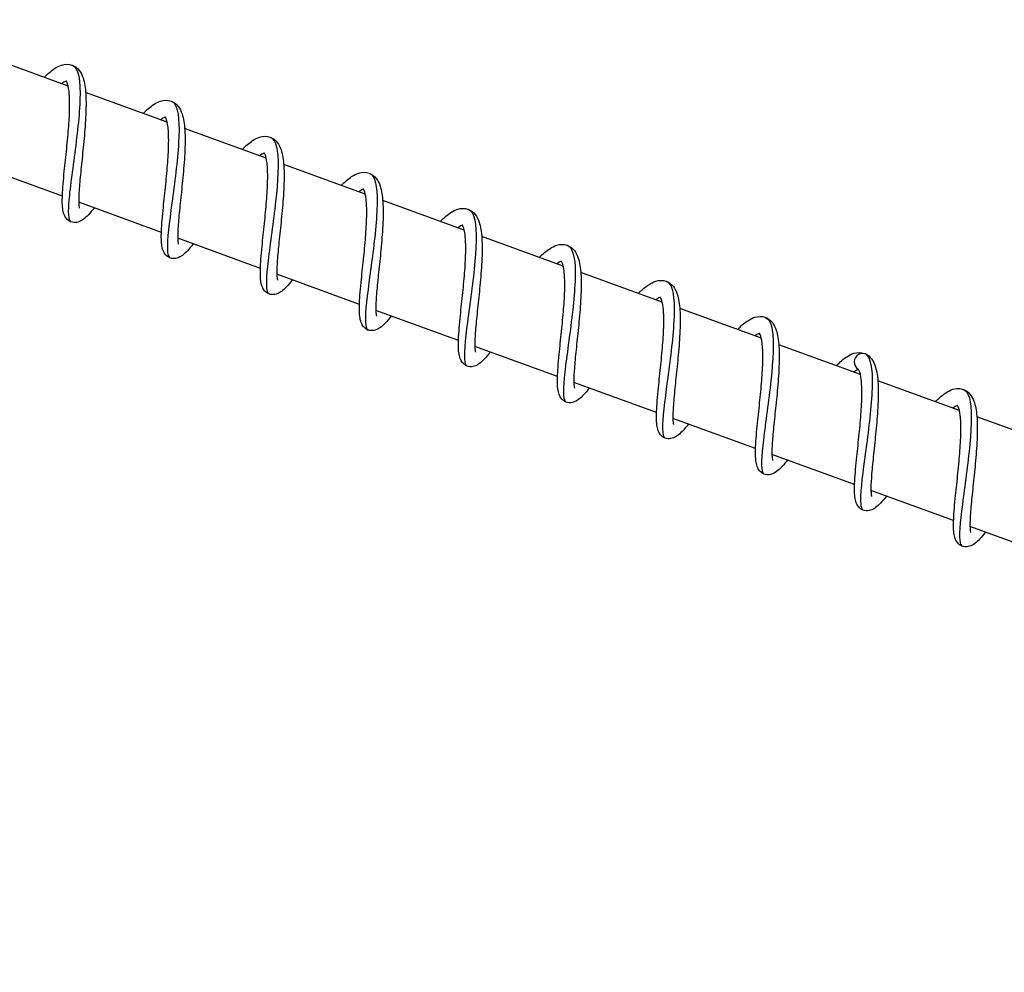
# Model space of a CAD drawing. Units: millimetres. Extents: x -15676 to 16443, y -7971 to 5917.
# Drawn here: x -4026 to -3932, y 1385 to 1475 of the extents above; entities that cross this region are included whole.
import ezdxf

# ---------------------------------------------------------------- set-up
doc = ezdxf.new("R2010")
doc.units = ezdxf.units.MM
doc.header["$LTSCALE"] = 150
doc.layers.add('SW_Toestellen', color=2, linetype='Continuous')

msp = doc.modelspace()

# ---------------------------------------------------------------- linework, layer by layer
at = {"layer": 'SW_Toestellen'}
for p, q in [((-4020.946, 1468.826), (-4028.67, 1471.637)), ((-4011.566, 1465.412), (-4019.29, 1468.223)), ((-4002.186, 1461.997), (-4009.91, 1464.809)), ((-4021.493, 1458.383), (-4029.325, 1461.233)), ((-3992.806, 1458.583), (-4000.529, 1461.395)), ((-4012.113, 1454.969), (-4019.945, 1457.819)), ((-3983.426, 1455.169), (-3991.149, 1457.98)), ((-4002.733, 1451.555), (-4010.564, 1454.405)), ((-3974.046, 1451.755), (-3981.769, 1454.566)), ((-3993.352, 1448.141), (-4001.184, 1450.991)), ((-3964.665, 1448.341), (-3972.389, 1451.152)), ((-3983.972, 1444.726), (-3991.804, 1447.577)), ((-3955.285, 1444.927), (-3963.009, 1447.738)), ((-3974.592, 1441.312), (-3982.424, 1444.163)), ((-3945.905, 1441.513), (-3953.629, 1444.324)), ((-3965.212, 1437.898), (-3973.044, 1440.749)), ((-3936.525, 1438.099), (-3944.248, 1440.91)), ((-3955.832, 1434.484), (-3963.664, 1437.335)), ((-3927.145, 1434.685), (-3934.869, 1437.496)), ((-3946.452, 1431.07), (-3954.284, 1433.921)), ((-3937.072, 1427.656), (-3944.904, 1430.507)), ((-3927.692, 1424.242), (-3935.523, 1427.093))]:
    msp.add_line(p, q, dxfattribs=at)
for major_axis, ratio, start_param, end_param in [((-0.408, -0.687), 0.998791, 3.112573, 6.283185), ((0.428, 0.675), 0.998589, 0, 3.170612)]:
    msp.add_ellipse((-3945.692, 1442.7), major_axis=major_axis, ratio=ratio, start_param=start_param, end_param=end_param, dxfattribs=at)
for points, knots in [([(-3601.571, -166.849), (-3758.33, 65.596), (-3894.56, 291.974), (-4216.945, 783.957), (-4396.446, 1051.393), (-4654.683, 1442.301), (-4741.874, 1574.482), (-4828.326, 1705.741)], [0.1485454, 0.1485454, 0.1485454, 0.1485454, 0.4133687, 0.4133687, 0.7066926, 0.7066926, 0.8581341, 0.8581341, 0.8581341, 0.8581341]), ([(-3628.86, -132.823), (-3650.5, -100.261), (-3672.252, -67.435), (-3741.625, 37.592), (-3789.295, 110.249), (-3918.767, 307.985), (-4000.433, 433.034), (-4179.969, 706.127), (-4278.281, 855.572), (-4459.119, 1130.496), (-4541.606, 1255.89), (-4693.902, 1488.303), (-4764.466, 1596.232), (-4834.488, 1703.54)], [76.486674, 76.486674, 76.486674, 76.486674, 95.51059, 95.51059, 137.068953, 137.068953, 208.660226, 208.660226, 292.45401, 292.45401, 363.043812, 363.043812, 424.601491, 424.601491, 424.601491, 424.601491]), ([(-4561.155, 1654.804), (-4555.359, 1646.137), (-4549.565, 1637.466), (-4476.036, 1527.351), (-4408.778, 1425.248), (-4290.077, 1245.448), (-4235.024, 1164.778), (-4139.461, 1029.218), (-4100.815, 975.191), (-3999.776, 833.423), (-3937.652, 745.449), (-3816.324, 566.544), (-3755.756, 474.713), (-3638.019, 298.806), (-3581.116, 215.133), (-3490.05, 79.306), (-3455.279, 26.804), (-3421.514, -25.794)], [104.559423, 104.559423, 104.559423, 104.559423, 109.603849, 109.603849, 168.591356, 168.591356, 215.826957, 215.826957, 246.930361, 246.930361, 297.258921, 297.258921, 348.341847, 348.341847, 394.93821, 394.93821, 424.299051, 424.299051, 424.299051, 424.299051]), ([(-4023.217, 1469.652), (-4022.882, 1469.994), (-4022.557, 1470.277), (-4022.018, 1470.632), (-4021.8, 1470.745), (-4021.253, 1470.917), (-4020.893, 1470.934), (-4020.3, 1470.719), (-4020.067, 1470.531), (-4019.738, 1470.102), (-4019.625, 1469.862), (-4019.394, 1469.169), (-4019.318, 1468.663), (-4019.236, 1467.423), (-4019.246, 1466.65), (-4019.325, 1465.109), (-4019.389, 1464.333), (-4019.531, 1462.839), (-4019.61, 1462.102), (-4019.753, 1460.737), (-4019.82, 1460.09), (-4019.914, 1458.97), (-4019.943, 1458.476), (-4019.948, 1457.912), (-4019.945, 1457.755), (-4019.928, 1457.513), (-4019.916, 1457.419), (-4019.894, 1457.302), (-4019.883, 1457.269), (-4019.88, 1457.26), (-4019.88, 1457.26), (-4019.88, 1457.26)], [28.097983, 28.097983, 28.097983, 28.097983, 28.29406, 28.29406, 28.424239, 28.424239, 28.602175, 28.602175, 28.750764, 28.750764, 28.892135, 28.892135, 29.125575, 29.125575, 29.391519, 29.391519, 29.623721, 29.623721, 29.842024, 29.842024, 30.053204, 30.053204, 30.256795, 30.256795, 30.349894, 30.349894, 30.432065, 30.432065, 30.500151, 30.500151, 30.510317, 30.510317, 30.510317, 30.510317]), ([(-4020.57, 1470.814), (-4020.136, 1470.649), (-4019.896, 1469.95), (-4019.836, 1468.824), (-4019.763, 1467.478), (-4019.941, 1465.541), (-4020.184, 1463.571), (-4020.428, 1461.601), (-4020.727, 1459.627), (-4020.86, 1458.216), (-4020.986, 1456.877), (-4020.955, 1456.063), (-4020.668, 1455.954)], [43.920216, 43.920216, 43.920216, 43.920216, 44.614861, 44.614861, 44.614861, 45.444939, 45.444939, 45.444939, 46.274596, 46.274596, 46.274596, 47.061809, 47.061809, 47.061809, 47.061809]), ([(-4021.122, 1469.301), (-4021.141, 1469.296), (-4021.168, 1469.287), (-4021.287, 1469.236), (-4021.413, 1469.162), (-4021.562, 1469.05)], [32.3513732, 32.3513732, 32.3513732, 32.3513732, 32.4011824, 32.4011824, 32.5202158, 32.5202158, 32.5202158, 32.5202158]), ([(-4018.474, 1457.284), (-4018.67, 1457.034), (-4018.855, 1456.814), (-4019.191, 1456.46), (-4019.344, 1456.317), (-4019.651, 1456.092), (-4019.805, 1456.002), (-4020.155, 1455.894), (-4020.353, 1455.875), (-4020.729, 1455.96), (-4020.904, 1456.06), (-4021.139, 1456.29), (-4021.218, 1456.411), (-4021.361, 1456.709), (-4021.407, 1456.888), (-4021.506, 1457.474), (-4021.511, 1457.937), (-4021.463, 1459.134), (-4021.393, 1459.913), (-4021.24, 1461.435), (-4021.159, 1462.174), (-4021.012, 1463.615), (-4020.944, 1464.335), (-4020.845, 1465.68), (-4020.811, 1466.324), (-4020.799, 1467.447), (-4020.818, 1467.946), (-4020.908, 1468.71), (-4020.98, 1469), (-4021.098, 1469.283), (-4021.143, 1469.327), (-4021.143, 1469.327)], [29.721029, 29.721029, 29.721029, 29.721029, 29.861241, 29.861241, 29.986494, 29.986494, 30.094546, 30.094546, 30.189814, 30.189814, 30.280078, 30.280078, 30.358025, 30.358025, 30.473589, 30.473589, 30.715189, 30.715189, 30.992969, 30.992969, 31.216653, 31.216653, 31.428815, 31.428815, 31.634291, 31.634291, 31.831384, 31.831384, 32.013016, 32.013016, 32.149068, 32.149068, 32.149068, 32.149068]), ([(-4013.837, 1466.238), (-4013.502, 1466.58), (-4013.177, 1466.863), (-4012.637, 1467.218), (-4012.419, 1467.331), (-4011.873, 1467.503), (-4011.512, 1467.52), (-4010.919, 1467.305), (-4010.687, 1467.117), (-4010.358, 1466.688), (-4010.245, 1466.448), (-4010.014, 1465.755), (-4009.938, 1465.249), (-4009.856, 1464.01), (-4009.865, 1463.237), (-4009.945, 1461.695), (-4010.009, 1460.919), (-4010.151, 1459.425), (-4010.23, 1458.688), (-4010.373, 1457.323), (-4010.439, 1456.676), (-4010.534, 1455.556), (-4010.563, 1455.062), (-4010.568, 1454.498), (-4010.564, 1454.341), (-4010.548, 1454.099), (-4010.536, 1454.005), (-4010.514, 1453.888), (-4010.503, 1453.855), (-4010.5, 1453.846), (-4010.5, 1453.845), (-4010.5, 1453.845)], [32.191346, 32.191346, 32.191346, 32.191346, 32.387506, 32.387506, 32.51769, 32.51769, 32.695539, 32.695539, 32.844109, 32.844109, 32.985477, 32.985477, 33.218904, 33.218904, 33.484852, 33.484852, 33.717057, 33.717057, 33.935361, 33.935361, 34.146541, 34.146541, 34.350133, 34.350133, 34.443234, 34.443234, 34.525408, 34.525408, 34.593499, 34.593499, 34.603681, 34.603681, 34.603681, 34.603681]), ([(-4011.191, 1467.398), (-4011.056, 1467.351), (-4010.939, 1467.255), (-4010.842, 1467.107), (-4010.464, 1466.535), (-4010.377, 1465.196), (-4010.48, 1463.462), (-4010.583, 1461.728), (-4010.868, 1459.621), (-4011.12, 1457.749), (-4011.371, 1455.878), (-4011.578, 1454.267), (-4011.55, 1453.369), (-4011.534, 1452.882), (-4011.448, 1452.608), (-4011.285, 1452.548)], [50.203402, 50.203402, 50.203402, 50.203402, 50.416835, 50.416835, 50.416835, 51.244127, 51.244127, 51.244127, 52.071052, 52.071052, 52.071052, 52.897617, 52.897617, 52.897617, 53.344994, 53.344994, 53.344994, 53.344994]), ([(-4011.742, 1465.887), (-4011.761, 1465.882), (-4011.788, 1465.873), (-4011.907, 1465.822), (-4012.033, 1465.748), (-4012.182, 1465.636)], [28.3279935, 28.3279935, 28.3279935, 28.3279935, 28.3778091, 28.3778091, 28.4968362, 28.4968362, 28.4968362, 28.4968362]), ([(-4009.094, 1453.87), (-4009.29, 1453.62), (-4009.475, 1453.4), (-4009.811, 1453.046), (-4009.964, 1452.903), (-4010.271, 1452.678), (-4010.425, 1452.588), (-4010.775, 1452.48), (-4010.972, 1452.461), (-4011.349, 1452.546), (-4011.523, 1452.646), (-4011.759, 1452.876), (-4011.838, 1452.997), (-4011.981, 1453.295), (-4012.027, 1453.474), (-4012.126, 1454.059), (-4012.131, 1454.523), (-4012.083, 1455.72), (-4012.013, 1456.499), (-4011.859, 1458.021), (-4011.779, 1458.76), (-4011.632, 1460.201), (-4011.564, 1460.921), (-4011.464, 1462.266), (-4011.431, 1462.91), (-4011.419, 1464.032), (-4011.438, 1464.532), (-4011.528, 1465.296), (-4011.6, 1465.586), (-4011.718, 1465.869), (-4011.762, 1465.913), (-4011.762, 1465.913)], [25.697649, 25.697649, 25.697649, 25.697649, 25.837837, 25.837837, 25.963086, 25.963086, 26.071152, 26.071152, 26.166435, 26.166435, 26.256702, 26.256702, 26.334648, 26.334648, 26.450216, 26.450216, 26.691821, 26.691821, 26.969598, 26.969598, 27.193281, 27.193281, 27.405443, 27.405443, 27.610919, 27.610919, 27.808012, 27.808012, 27.989643, 27.989643, 28.125689, 28.125689, 28.125689, 28.125689]), ([(-4004.457, 1462.824), (-4004.122, 1463.166), (-4003.797, 1463.449), (-4003.257, 1463.804), (-4003.039, 1463.917), (-4002.493, 1464.089), (-4002.132, 1464.106), (-4001.539, 1463.89), (-4001.307, 1463.703), (-4000.978, 1463.274), (-4000.864, 1463.034), (-4000.634, 1462.341), (-4000.557, 1461.835), (-4000.476, 1460.595), (-4000.485, 1459.822), (-4000.565, 1458.281), (-4000.629, 1457.505), (-4000.771, 1456.011), (-4000.849, 1455.274), (-4000.993, 1453.909), (-4001.059, 1453.262), (-4001.153, 1452.142), (-4001.183, 1451.648), (-4001.188, 1451.084), (-4001.184, 1450.927), (-4001.168, 1450.684), (-4001.156, 1450.591), (-4001.134, 1450.474), (-4001.123, 1450.441), (-4001.12, 1450.432), (-4001.119, 1450.431), (-4001.119, 1450.431)], [36.284709, 36.284709, 36.284709, 36.284709, 36.48084, 36.48084, 36.611023, 36.611023, 36.788902, 36.788902, 36.937479, 36.937479, 37.078848, 37.078848, 37.31228, 37.31228, 37.578226, 37.578226, 37.81043, 37.81043, 38.028734, 38.028734, 38.239913, 38.239913, 38.443505, 38.443505, 38.536606, 38.536606, 38.618779, 38.618779, 38.686868, 38.686868, 38.697044, 38.697044, 38.697044, 38.697044]), ([(-4001.812, 1463.982), (-4001.474, 1463.855), (-4001.25, 1463.417), (-4001.142, 1462.691), (-4000.977, 1461.58), (-4001.079, 1459.812), (-4001.29, 1457.885), (-4001.501, 1455.959), (-4001.813, 1453.902), (-4002.002, 1452.301), (-4002.19, 1450.701), (-4002.248, 1449.578), (-4002.03, 1449.234), (-4001.996, 1449.179), (-4001.955, 1449.144), (-4001.907, 1449.128)], [56.486587, 56.486587, 56.486587, 56.486587, 57.0253, 57.0253, 57.0253, 57.849861, 57.849861, 57.849861, 58.674112, 58.674112, 58.674112, 59.498063, 59.498063, 59.498063, 59.62818, 59.62818, 59.62818, 59.62818]), ([(-4002.361, 1462.473), (-4002.381, 1462.468), (-4002.408, 1462.459), (-4002.527, 1462.408), (-4002.653, 1462.333), (-4002.802, 1462.222)], [24.3046143, 24.3046143, 24.3046143, 24.3046143, 24.354409, 24.354409, 24.4734567, 24.4734567, 24.4734567, 24.4734567]), ([(-3999.714, 1450.456), (-3999.91, 1450.206), (-4000.095, 1449.986), (-4000.431, 1449.631), (-4000.584, 1449.488), (-4000.891, 1449.264), (-4001.045, 1449.173), (-4001.395, 1449.066), (-4001.592, 1449.047), (-4001.969, 1449.131), (-4002.143, 1449.232), (-4002.379, 1449.462), (-4002.458, 1449.583), (-4002.601, 1449.881), (-4002.647, 1450.06), (-4002.746, 1450.645), (-4002.751, 1451.108), (-4002.703, 1452.306), (-4002.633, 1453.085), (-4002.479, 1454.607), (-4002.399, 1455.346), (-4002.252, 1456.786), (-4002.184, 1457.507), (-4002.084, 1458.852), (-4002.051, 1459.496), (-4002.039, 1460.618), (-4002.058, 1461.118), (-4002.148, 1461.882), (-4002.22, 1462.172), (-4002.338, 1462.455), (-4002.382, 1462.499), (-4002.382, 1462.499)], [21.67427, 21.67427, 21.67427, 21.67427, 21.814539, 21.814539, 21.939799, 21.939799, 22.047821, 22.047821, 22.143053, 22.143053, 22.233312, 22.233312, 22.311258, 22.311258, 22.426816, 22.426816, 22.668404, 22.668404, 22.946191, 22.946191, 23.169877, 23.169877, 23.382039, 23.382039, 23.587516, 23.587516, 23.78461, 23.78461, 23.966244, 23.966244, 24.102309, 24.102309, 24.102309, 24.102309]), ([(-3995.077, 1459.41), (-3994.742, 1459.752), (-3994.417, 1460.035), (-3993.877, 1460.389), (-3993.659, 1460.503), (-3993.113, 1460.675), (-3992.752, 1460.692), (-3992.159, 1460.476), (-3991.926, 1460.289), (-3991.598, 1459.86), (-3991.484, 1459.62), (-3991.254, 1458.927), (-3991.177, 1458.421), (-3991.096, 1457.181), (-3991.105, 1456.408), (-3991.185, 1454.867), (-3991.248, 1454.091), (-3991.39, 1452.597), (-3991.469, 1451.86), (-3991.613, 1450.495), (-3991.679, 1449.848), (-3991.773, 1448.728), (-3991.803, 1448.234), (-3991.808, 1447.67), (-3991.804, 1447.513), (-3991.788, 1447.27), (-3991.776, 1447.177), (-3991.754, 1447.06), (-3991.743, 1447.027), (-3991.739, 1447.018), (-3991.739, 1447.017), (-3991.739, 1447.017)], [40.378073, 40.378073, 40.378073, 40.378073, 40.574214, 40.574214, 40.704397, 40.704397, 40.882265, 40.882265, 41.03084, 41.03084, 41.172209, 41.172209, 41.405639, 41.405639, 41.671585, 41.671585, 41.90379, 41.90379, 42.122094, 42.122094, 42.333274, 42.333274, 42.536866, 42.536866, 42.629966, 42.629966, 42.71214, 42.71214, 42.780229, 42.780229, 42.790407, 42.790407, 42.790407, 42.790407]), ([(-3992.429, 1460.574), (-3992.416, 1460.57), (-3992.403, 1460.564), (-3992.39, 1460.559), (-3991.886, 1460.332), (-3991.669, 1459.326), (-3991.679, 1457.803), (-3991.688, 1456.281), (-3991.918, 1454.263), (-3992.172, 1452.323), (-3992.427, 1450.384), (-3992.695, 1448.549), (-3992.771, 1447.335), (-3992.83, 1446.37), (-3992.764, 1445.808), (-3992.526, 1445.715)], [62.769772, 62.769772, 62.769772, 62.769772, 62.791, 62.791, 62.791, 63.613553, 63.613553, 63.613553, 64.435848, 64.435848, 64.435848, 65.257892, 65.257892, 65.257892, 65.911365, 65.911365, 65.911365, 65.911365]), ([(-3992.981, 1459.059), (-3993, 1459.054), (-3993.028, 1459.045), (-3993.147, 1458.994), (-3993.273, 1458.919), (-3993.421, 1458.807)], [20.2812334, 20.2812334, 20.2812334, 20.2812334, 20.3310965, 20.3310965, 20.4500768, 20.4500768, 20.4500768, 20.4500768]), ([(-3990.334, 1447.042), (-3990.529, 1446.792), (-3990.715, 1446.572), (-3991.05, 1446.218), (-3991.203, 1446.075), (-3991.51, 1445.85), (-3991.664, 1445.76), (-3992.014, 1445.652), (-3992.212, 1445.633), (-3992.589, 1445.717), (-3992.763, 1445.818), (-3992.999, 1446.048), (-3993.078, 1446.169), (-3993.221, 1446.467), (-3993.267, 1446.646), (-3993.366, 1447.232), (-3993.371, 1447.695), (-3993.322, 1448.893), (-3993.253, 1449.671), (-3993.099, 1451.194), (-3993.018, 1451.932), (-3992.872, 1453.373), (-3992.803, 1454.094), (-3992.704, 1455.439), (-3992.671, 1456.083), (-3992.659, 1457.205), (-3992.678, 1457.704), (-3992.768, 1458.468), (-3992.84, 1458.758), (-3992.958, 1459.041), (-3993.002, 1459.085), (-3993.002, 1459.085)], [17.650891, 17.650891, 17.650891, 17.650891, 17.790893, 17.790893, 17.916119, 17.916119, 18.024284, 18.024284, 18.119684, 18.119684, 18.209966, 18.209966, 18.287913, 18.287913, 18.403501, 18.403501, 18.645145, 18.645145, 18.922902, 18.922902, 19.146579, 19.146579, 19.358739, 19.358739, 19.564213, 19.564213, 19.761303, 19.761303, 19.942928, 19.942928, 20.078929, 20.078929, 20.078929, 20.078929]), ([(-3985.697, 1455.996), (-3985.361, 1456.337), (-3985.036, 1456.621), (-3984.497, 1456.975), (-3984.279, 1457.088), (-3983.733, 1457.261), (-3983.372, 1457.278), (-3982.779, 1457.062), (-3982.546, 1456.874), (-3982.218, 1456.446), (-3982.104, 1456.206), (-3981.874, 1455.513), (-3981.797, 1455.007), (-3981.716, 1453.767), (-3981.725, 1452.994), (-3981.805, 1451.453), (-3981.868, 1450.677), (-3982.01, 1449.183), (-3982.089, 1448.445), (-3982.233, 1447.081), (-3982.299, 1446.434), (-3982.393, 1445.314), (-3982.423, 1444.82), (-3982.428, 1444.256), (-3982.424, 1444.099), (-3982.408, 1443.856), (-3982.396, 1443.763), (-3982.373, 1443.646), (-3982.363, 1443.612), (-3982.359, 1443.604), (-3982.359, 1443.603), (-3982.359, 1443.603)], [44.471436, 44.471436, 44.471436, 44.471436, 44.667574, 44.667574, 44.797757, 44.797757, 44.975629, 44.975629, 45.124204, 45.124204, 45.265573, 45.265573, 45.499004, 45.499004, 45.76495, 45.76495, 45.997154, 45.997154, 46.215458, 46.215458, 46.426638, 46.426638, 46.63023, 46.63023, 46.723331, 46.723331, 46.805504, 46.805504, 46.873593, 46.873593, 46.883771, 46.883771, 46.883771, 46.883771]), ([(-3983.052, 1457.153), (-3982.821, 1457.07), (-3982.643, 1456.845), (-3982.521, 1456.476), (-3982.243, 1455.638), (-3982.252, 1454.068), (-3982.415, 1452.209), (-3982.578, 1450.353), (-3982.887, 1448.234), (-3983.117, 1446.468), (-3983.347, 1444.703), (-3983.487, 1443.313), (-3983.367, 1442.685), (-3983.325, 1442.466), (-3983.251, 1442.341), (-3983.145, 1442.304)], [69.052958, 69.052958, 69.052958, 69.052958, 69.418646, 69.418646, 69.418646, 70.248737, 70.248737, 70.248737, 71.077993, 71.077993, 71.077993, 71.906445, 71.906445, 71.906445, 72.19455, 72.19455, 72.19455, 72.19455]), ([(-3983.601, 1455.645), (-3983.62, 1455.64), (-3983.647, 1455.631), (-3983.766, 1455.58), (-3983.893, 1455.505), (-3984.041, 1455.393)], [16.2578584, 16.2578584, 16.2578584, 16.2578584, 16.3074978, 16.3074978, 16.4266982, 16.4266982, 16.4266982, 16.4266982]), ([(-3980.954, 1443.628), (-3981.15, 1443.377), (-3981.337, 1443.156), (-3981.673, 1442.801), (-3981.827, 1442.658), (-3982.133, 1442.434), (-3982.287, 1442.344), (-3982.636, 1442.238), (-3982.833, 1442.219), (-3983.208, 1442.303), (-3983.383, 1442.403), (-3983.619, 1442.633), (-3983.697, 1442.754), (-3983.841, 1443.052), (-3983.886, 1443.231), (-3983.985, 1443.816), (-3983.991, 1444.279), (-3983.942, 1445.476), (-3983.873, 1446.254), (-3983.719, 1447.777), (-3983.639, 1448.515), (-3983.492, 1449.956), (-3983.423, 1450.677), (-3983.324, 1452.022), (-3983.291, 1452.666), (-3983.279, 1453.789), (-3983.298, 1454.289), (-3983.388, 1455.053), (-3983.459, 1455.343), (-3983.577, 1455.626), (-3983.622, 1455.671), (-3983.622, 1455.671)], [13.627509, 13.627509, 13.627509, 13.627509, 13.768384, 13.768384, 13.89372, 13.89372, 14.001417, 14.001417, 14.096268, 14.096268, 14.186477, 14.186477, 14.264421, 14.264421, 14.379913, 14.379913, 14.62137, 14.62137, 14.899226, 14.899226, 15.122931, 15.122931, 15.3351, 15.3351, 15.540582, 15.540582, 15.737686, 15.737686, 15.919339, 15.919339, 16.055551, 16.055551, 16.055551, 16.055551]), ([(-3976.317, 1452.582), (-3975.981, 1452.923), (-3975.656, 1453.207), (-3975.117, 1453.561), (-3974.899, 1453.674), (-3974.353, 1453.847), (-3973.992, 1453.864), (-3973.399, 1453.648), (-3973.166, 1453.46), (-3972.837, 1453.031), (-3972.724, 1452.792), (-3972.494, 1452.099), (-3972.417, 1451.593), (-3972.336, 1450.353), (-3972.345, 1449.58), (-3972.425, 1448.039), (-3972.488, 1447.263), (-3972.63, 1445.769), (-3972.709, 1445.031), (-3972.852, 1443.667), (-3972.919, 1443.02), (-3973.013, 1441.9), (-3973.043, 1441.406), (-3973.048, 1440.842), (-3973.044, 1440.685), (-3973.027, 1440.442), (-3973.016, 1440.349), (-3972.993, 1440.232), (-3972.983, 1440.198), (-3972.979, 1440.19), (-3972.979, 1440.189), (-3972.979, 1440.189)], [48.564799, 48.564799, 48.564799, 48.564799, 48.760938, 48.760938, 48.891121, 48.891121, 49.068992, 49.068992, 49.217567, 49.217567, 49.358936, 49.358936, 49.592366, 49.592366, 49.858313, 49.858313, 50.090517, 50.090517, 50.308821, 50.308821, 50.520001, 50.520001, 50.723593, 50.723593, 50.816694, 50.816694, 50.898867, 50.898867, 50.966956, 50.966956, 50.977134, 50.977134, 50.977134, 50.977134]), ([(-3973.67, 1453.744), (-3973.231, 1453.578), (-3972.991, 1452.865), (-3972.933, 1451.719), (-3972.865, 1450.374), (-3973.043, 1448.449), (-3973.285, 1446.492), (-3973.527, 1444.537), (-3973.823, 1442.577), (-3973.957, 1441.17), (-3974.086, 1439.817), (-3974.056, 1438.992), (-3973.767, 1438.884)], [75.336143, 75.336143, 75.336143, 75.336143, 76.037704, 76.037704, 76.037704, 76.861964, 76.861964, 76.861964, 77.685629, 77.685629, 77.685629, 78.477736, 78.477736, 78.477736, 78.477736]), ([(-3974.221, 1452.23), (-3974.24, 1452.225), (-3974.268, 1452.217), (-3974.388, 1452.165), (-3974.513, 1452.091), (-3974.661, 1451.979)], [12.2344642, 12.2344642, 12.2344642, 12.2344642, 12.284831, 12.284831, 12.4033154, 12.4033154, 12.4033154, 12.4033154]), ([(-3971.574, 1440.214), (-3971.766, 1439.968), (-3971.949, 1439.75), (-3972.282, 1439.398), (-3972.435, 1439.254), (-3972.742, 1439.027), (-3972.896, 1438.935), (-3973.249, 1438.825), (-3973.45, 1438.804), (-3973.829, 1438.889), (-3974.004, 1438.99), (-3974.24, 1439.221), (-3974.318, 1439.342), (-3974.461, 1439.64), (-3974.507, 1439.819), (-3974.606, 1440.407), (-3974.611, 1440.871), (-3974.562, 1442.071), (-3974.492, 1442.85), (-3974.338, 1444.372), (-3974.258, 1445.11), (-3974.111, 1446.551), (-3974.043, 1447.272), (-3973.944, 1448.616), (-3973.911, 1449.26), (-3973.899, 1450.381), (-3973.918, 1450.88), (-3974.008, 1451.643), (-3974.08, 1451.932), (-3974.198, 1452.213), (-3974.242, 1452.257), (-3974.242, 1452.257)], [9.604136, 9.604136, 9.604136, 9.604136, 9.742162, 9.742162, 9.867141, 9.867141, 9.976365, 9.976365, 10.073002, 10.073002, 10.163452, 10.163452, 10.241407, 10.241407, 10.35721, 10.35721, 10.599274, 10.599274, 10.876807, 10.876807, 11.100422, 11.100422, 11.312562, 11.312562, 11.518016, 11.518016, 11.715076, 11.715076, 11.896641, 11.896641, 12.032167, 12.032167, 12.032167, 12.032167]), ([(-3966.937, 1449.168), (-3966.601, 1449.509), (-3966.276, 1449.793), (-3965.737, 1450.147), (-3965.519, 1450.26), (-3964.972, 1450.433), (-3964.612, 1450.45), (-3964.019, 1450.234), (-3963.786, 1450.046), (-3963.457, 1449.617), (-3963.344, 1449.378), (-3963.113, 1448.685), (-3963.037, 1448.178), (-3962.955, 1446.939), (-3962.965, 1446.166), (-3963.045, 1444.624), (-3963.108, 1443.849), (-3963.25, 1442.355), (-3963.329, 1441.617), (-3963.472, 1440.253), (-3963.539, 1439.606), (-3963.633, 1438.486), (-3963.663, 1437.991), (-3963.668, 1437.427), (-3963.664, 1437.271), (-3963.647, 1437.028), (-3963.635, 1436.935), (-3963.613, 1436.818), (-3963.602, 1436.784), (-3963.599, 1436.776), (-3963.599, 1436.775), (-3963.599, 1436.775)], [52.658163, 52.658163, 52.658163, 52.658163, 52.854301, 52.854301, 52.984484, 52.984484, 53.162355, 53.162355, 53.310931, 53.310931, 53.452299, 53.452299, 53.68573, 53.68573, 53.951677, 53.951677, 54.183881, 54.183881, 54.402185, 54.402185, 54.613365, 54.613365, 54.816957, 54.816957, 54.910057, 54.910057, 54.99223, 54.99223, 55.06032, 55.06032, 55.070497, 55.070497, 55.070497, 55.070497]), ([(-3964.29, 1450.328), (-3964.171, 1450.287), (-3964.067, 1450.208), (-3963.977, 1450.088), (-3963.581, 1449.56), (-3963.478, 1448.256), (-3963.571, 1446.536), (-3963.664, 1444.819), (-3963.946, 1442.713), (-3964.199, 1440.825), (-3964.452, 1438.941), (-3964.668, 1437.302), (-3964.651, 1436.368), (-3964.641, 1435.84), (-3964.555, 1435.541), (-3964.384, 1435.477)], [81.619328, 81.619328, 81.619328, 81.619328, 81.80682, 81.80682, 81.80682, 82.636965, 82.636965, 82.636965, 83.465466, 83.465466, 83.465466, 84.292446, 84.292446, 84.292446, 84.760921, 84.760921, 84.760921, 84.760921]), ([(-3964.841, 1448.816), (-3964.859, 1448.812), (-3964.885, 1448.803), (-3965.002, 1448.754), (-3965.13, 1448.679), (-3965.281, 1448.565)], [8.211136, 8.211136, 8.211136, 8.211136, 8.2590937, 8.2590937, 8.3799466, 8.3799466, 8.3799466, 8.3799466]), ([(-3962.193, 1436.8), (-3962.399, 1436.537), (-3962.594, 1436.307), (-3962.939, 1435.948), (-3963.093, 1435.807), (-3963.4, 1435.59), (-3963.551, 1435.505), (-3963.891, 1435.408), (-3964.079, 1435.392), (-3964.445, 1435.474), (-3964.619, 1435.573), (-3964.855, 1435.801), (-3964.935, 1435.922), (-3965.079, 1436.219), (-3965.125, 1436.396), (-3965.224, 1436.977), (-3965.23, 1437.435), (-3965.184, 1438.626), (-3965.115, 1439.405), (-3964.961, 1440.928), (-3964.881, 1441.666), (-3964.734, 1443.108), (-3964.665, 1443.829), (-3964.565, 1445.175), (-3964.531, 1445.821), (-3964.518, 1446.946), (-3964.537, 1447.447), (-3964.626, 1448.216), (-3964.697, 1448.508), (-3964.816, 1448.797), (-3964.862, 1448.842), (-3964.862, 1448.842)], [5.580734, 5.580734, 5.580734, 5.580734, 5.728227, 5.728227, 5.854414, 5.854414, 5.958559, 5.958559, 6.049216, 6.049216, 6.138896, 6.138896, 6.21681, 6.21681, 6.331589, 6.331589, 6.57162, 6.57162, 6.850223, 6.850223, 7.074141, 7.074141, 7.286378, 7.286378, 7.491925, 7.491925, 7.68913, 7.68913, 7.870988, 7.870988, 8.008802, 8.008802, 8.008802, 8.008802]), ([(-3957.556, 1445.754), (-3957.221, 1446.095), (-3956.896, 1446.379), (-3956.357, 1446.733), (-3956.138, 1446.846), (-3955.592, 1447.019), (-3955.232, 1447.036), (-3954.639, 1446.82), (-3954.406, 1446.632), (-3954.077, 1446.203), (-3953.964, 1445.964), (-3953.733, 1445.271), (-3953.657, 1444.764), (-3953.575, 1443.525), (-3953.585, 1442.752), (-3953.664, 1441.21), (-3953.728, 1440.435), (-3953.87, 1438.941), (-3953.949, 1438.203), (-3954.092, 1436.839), (-3954.159, 1436.192), (-3954.253, 1435.072), (-3954.282, 1434.577), (-3954.287, 1434.013), (-3954.284, 1433.857), (-3954.267, 1433.614), (-3954.255, 1433.521), (-3954.233, 1433.403), (-3954.222, 1433.37), (-3954.219, 1433.361), (-3954.219, 1433.361), (-3954.219, 1433.361)], [56.751526, 56.751526, 56.751526, 56.751526, 56.947665, 56.947665, 57.077848, 57.077848, 57.255719, 57.255719, 57.404294, 57.404294, 57.545663, 57.545663, 57.779093, 57.779093, 58.04504, 58.04504, 58.277244, 58.277244, 58.495548, 58.495548, 58.706728, 58.706728, 58.91032, 58.91032, 59.00342, 59.00342, 59.085594, 59.085594, 59.153683, 59.153683, 59.163861, 59.163861, 59.163861, 59.163861]), ([(-3954.911, 1446.911), (-3954.587, 1446.79), (-3954.367, 1446.381), (-3954.255, 1445.705), (-3954.075, 1444.621), (-3954.168, 1442.865), (-3954.376, 1440.935), (-3954.584, 1439.012), (-3954.896, 1436.943), (-3955.09, 1435.323), (-3955.283, 1433.707), (-3955.349, 1432.559), (-3955.142, 1432.185), (-3955.106, 1432.118), (-3955.06, 1432.076), (-3955.006, 1432.058)], [87.902514, 87.902514, 87.902514, 87.902514, 88.420063, 88.420063, 88.420063, 89.24865, 89.24865, 89.24865, 90.074299, 90.074299, 90.074299, 90.897486, 90.897486, 90.897486, 91.044106, 91.044106, 91.044106, 91.044106]), ([(-3955.461, 1445.402), (-3955.482, 1445.397), (-3955.514, 1445.386), (-3955.638, 1445.33), (-3955.76, 1445.258), (-3955.901, 1445.151)], [4.1876223, 4.1876223, 4.1876223, 4.1876223, 4.2432446, 4.2432446, 4.3565347, 4.3565347, 4.3565347, 4.3565347]), ([(-3952.813, 1433.386), (-3952.816, 1433.382), (-3952.819, 1433.379), (-3953.14, 1432.97), (-3953.424, 1432.646), (-3953.873, 1432.27), (-3954.037, 1432.156), (-3954.422, 1432.006), (-3954.653, 1431.968), (-3955.072, 1432.061), (-3955.253, 1432.167), (-3955.489, 1432.405), (-3955.565, 1432.526), (-3955.707, 1432.828), (-3955.751, 1433.011), (-3955.848, 1433.612), (-3955.85, 1434.091), (-3955.796, 1435.309), (-3955.726, 1436.087), (-3955.571, 1437.607), (-3955.491, 1438.345), (-3955.345, 1439.784), (-3955.277, 1440.504), (-3955.18, 1441.843), (-3955.148, 1442.484), (-3955.139, 1443.597), (-3955.16, 1444.091), (-3955.253, 1444.841), (-3955.326, 1445.124), (-3955.441, 1445.388), (-3955.482, 1445.428), (-3955.482, 1445.428)], [1.557501, 1.557501, 1.557501, 1.557501, 1.559464, 1.559464, 1.788524, 1.788524, 1.912993, 1.912993, 2.025595, 2.025595, 2.119402, 2.119402, 2.197225, 2.197225, 2.315364, 2.315364, 2.5616, 2.5616, 2.836813, 2.836813, 3.059814, 3.059814, 3.271749, 3.271749, 3.477006, 3.477006, 3.673755, 3.673755, 3.854686, 3.854686, 3.985383, 3.985383, 3.985383, 3.985383]), ([(-3948.176, 1442.34), (-3947.841, 1442.681), (-3947.516, 1442.964), (-3946.977, 1443.319), (-3946.758, 1443.432), (-3946.212, 1443.604), (-3945.851, 1443.622), (-3945.436, 1443.47), (-3945.347, 1443.426), (-3945.264, 1443.374)], [60.8448895, 60.8448895, 60.8448895, 60.8448895, 61.0410279, 61.0410279, 61.1712111, 61.1712111, 61.3490822, 61.3490822, 61.4000966, 61.4000966, 61.4000966, 61.4000966]), ([(-3945.416, 1443.449), (-3944.936, 1443.147), (-3944.748, 1442.055), (-3944.782, 1440.466), (-3944.815, 1438.879), (-3945.064, 1436.817), (-3945.321, 1434.876), (-3945.579, 1432.935), (-3945.836, 1431.143), (-3945.883, 1430.009), (-3945.917, 1429.197), (-3945.84, 1428.731), (-3945.625, 1428.647)], [0, 0, 0, 0, 0.828828, 0.828828, 0.828828, 1.657457, 1.657457, 1.657457, 2.485888, 2.485888, 2.485888, 3.079512, 3.079512, 3.079512, 3.079512]), ([(-3945.264, 1443.374), (-3945.04, 1443.233), (-3944.863, 1443.033), (-3944.575, 1442.551), (-3944.472, 1442.255), (-3944.275, 1441.406), (-3944.222, 1440.785), (-3944.202, 1439.393), (-3944.234, 1438.605), (-3944.343, 1437.064), (-3944.414, 1436.297), (-3944.562, 1434.834), (-3944.64, 1434.119), (-3944.773, 1432.818), (-3944.83, 1432.213), (-3944.9, 1431.197), (-3944.914, 1430.764), (-3944.897, 1430.31), (-3944.886, 1430.193), (-3944.863, 1430.035), (-3944.851, 1429.984), (-3944.841, 1429.952), (-3944.839, 1429.947), (-3944.839, 1429.947)], [0, 0, 0, 0, 0.138077, 0.138077, 0.301743, 0.301743, 0.560272, 0.560272, 0.814967, 0.814967, 1.041059, 1.041059, 1.256864, 1.256864, 1.465906, 1.465906, 1.666115, 1.666115, 1.754727, 1.754727, 1.827808, 1.827808, 1.857114, 1.857114, 1.857114, 1.857114]), ([(-3946.081, 1441.988), (-3946.087, 1441.987), (-3946.094, 1441.985), (-3946.147, 1441.968), (-3946.219, 1441.937), (-3946.372, 1441.844), (-3946.443, 1441.796), (-3946.521, 1441.737)], [0.1648826, 0.1648826, 0.1648826, 0.1648826, 0.1810889, 0.1810889, 0.2714149, 0.2714149, 0.3335596, 0.3335596, 0.3335596, 0.3335596]), ([(-3943.433, 1429.971), (-3943.629, 1429.722), (-3943.814, 1429.501), (-3944.15, 1429.147), (-3944.303, 1429.004), (-3944.61, 1428.779), (-3944.764, 1428.689), (-3945.114, 1428.582), (-3945.312, 1428.562), (-3945.688, 1428.647), (-3945.862, 1428.747), (-3946.098, 1428.977), (-3946.177, 1429.098), (-3946.32, 1429.396), (-3946.366, 1429.575), (-3946.465, 1430.161), (-3946.47, 1430.624), (-3946.422, 1431.821), (-3946.352, 1432.6), (-3946.198, 1434.122), (-3946.118, 1434.861), (-3945.971, 1436.302), (-3945.903, 1437.023), (-3945.803, 1438.367), (-3945.77, 1439.012), (-3945.758, 1440.134), (-3945.777, 1440.634), (-3945.867, 1441.397), (-3945.939, 1441.688), (-3946.057, 1441.97), (-3946.101, 1442.014), (-3946.101, 1442.014)], [57.884686, 57.884686, 57.884686, 57.884686, 58.024893, 58.024893, 58.150144, 58.150144, 58.2582, 58.2582, 58.353471, 58.353471, 58.443736, 58.443736, 58.521682, 58.521682, 58.637248, 58.637248, 58.878849, 58.878849, 59.156628, 59.156628, 59.380312, 59.380312, 59.592474, 59.592474, 59.79795, 59.79795, 59.995043, 59.995043, 60.176675, 60.176675, 60.312725, 60.312725, 60.312725, 60.312725]), ([(-3938.796, 1438.925), (-3938.514, 1439.213), (-3938.239, 1439.459), (-3937.54, 1439.966), (-3937.092, 1440.185), (-3936.448, 1440.17), (-3936.293, 1440.143), (-3935.904, 1440.001), (-3935.688, 1439.838), (-3935.359, 1439.446), (-3935.239, 1439.214), (-3935, 1438.558), (-3934.918, 1438.088), (-3934.818, 1436.903), (-3934.819, 1436.141), (-3934.888, 1434.605), (-3934.949, 1433.827), (-3935.088, 1432.325), (-3935.167, 1431.582), (-3935.312, 1430.201), (-3935.381, 1429.542), (-3935.482, 1428.393), (-3935.516, 1427.882), (-3935.528, 1427.287), (-3935.526, 1427.119), (-3935.513, 1426.852), (-3935.502, 1426.746), (-3935.479, 1426.604), (-3935.467, 1426.559), (-3935.46, 1426.536), (-3935.458, 1426.533), (-3935.458, 1426.533)], [3.538107, 3.538107, 3.538107, 3.538107, 3.702878, 3.702878, 3.962083, 3.962083, 4.041904, 4.041904, 4.176636, 4.176636, 4.316045, 4.316045, 4.539222, 4.539222, 4.807519, 4.807519, 5.042088, 5.042088, 5.261237, 5.261237, 5.473048, 5.473048, 5.677527, 5.677527, 5.771707, 5.771707, 5.856137, 5.856137, 5.927429, 5.927429, 5.950238, 5.950238, 5.950238, 5.950238]), ([(-3936.151, 1440.082), (-3935.897, 1439.99), (-3935.706, 1439.724), (-3935.583, 1439.285), (-3935.331, 1438.385), (-3935.361, 1436.772), (-3935.536, 1434.899), (-3935.711, 1433.026), (-3936.021, 1430.919), (-3936.244, 1429.185), (-3936.466, 1427.452), (-3936.591, 1426.116), (-3936.451, 1425.545), (-3936.408, 1425.368), (-3936.339, 1425.265), (-3936.244, 1425.233)], [6.221105, 6.221105, 6.221105, 6.221105, 6.62514, 6.62514, 6.62514, 7.452423, 7.452423, 7.452423, 8.279522, 8.279522, 8.279522, 9.106438, 9.106438, 9.106438, 9.362697, 9.362697, 9.362697, 9.362697]), ([(-3936.7, 1438.574), (-3936.72, 1438.569), (-3936.747, 1438.56), (-3936.866, 1438.509), (-3936.992, 1438.435), (-3937.141, 1438.323)], [56.4916507, 56.4916507, 56.4916507, 56.4916507, 56.5414614, 56.5414614, 56.6604933, 56.6604933, 56.6604933, 56.6604933]), ([(-3934.053, 1426.557), (-3934.249, 1426.307), (-3934.434, 1426.087), (-3934.77, 1425.733), (-3934.923, 1425.59), (-3935.23, 1425.365), (-3935.384, 1425.275), (-3935.734, 1425.168), (-3935.931, 1425.148), (-3936.308, 1425.233), (-3936.482, 1425.333), (-3936.718, 1425.563), (-3936.797, 1425.684), (-3936.94, 1425.982), (-3936.986, 1426.161), (-3937.085, 1426.747), (-3937.09, 1427.21), (-3937.042, 1428.407), (-3936.972, 1429.186), (-3936.818, 1430.708), (-3936.738, 1431.447), (-3936.591, 1432.888), (-3936.523, 1433.609), (-3936.423, 1434.953), (-3936.39, 1435.597), (-3936.378, 1436.72), (-3936.397, 1437.219), (-3936.487, 1437.983), (-3936.559, 1438.274), (-3936.677, 1438.556), (-3936.721, 1438.6), (-3936.721, 1438.6)], [53.861307, 53.861307, 53.861307, 53.861307, 54.001513, 54.001513, 54.126765, 54.126765, 54.23482, 54.23482, 54.330092, 54.330092, 54.420357, 54.420357, 54.498303, 54.498303, 54.613868, 54.613868, 54.855469, 54.855469, 55.133248, 55.133248, 55.356932, 55.356932, 55.569094, 55.569094, 55.77457, 55.77457, 55.971663, 55.971663, 56.153295, 56.153295, 56.289346, 56.289346, 56.289346, 56.289346])]:
    msp.add_open_spline(points, degree=3, knots=knots, dxfattribs=at)
msp.add_open_spline([(-3945.529, 1443.504), (-3945.489, 1443.49), (-3945.452, 1443.471), (-3945.416, 1443.449)], degree=3, dxfattribs=at)

doc.saveas('drawing.dxf')
